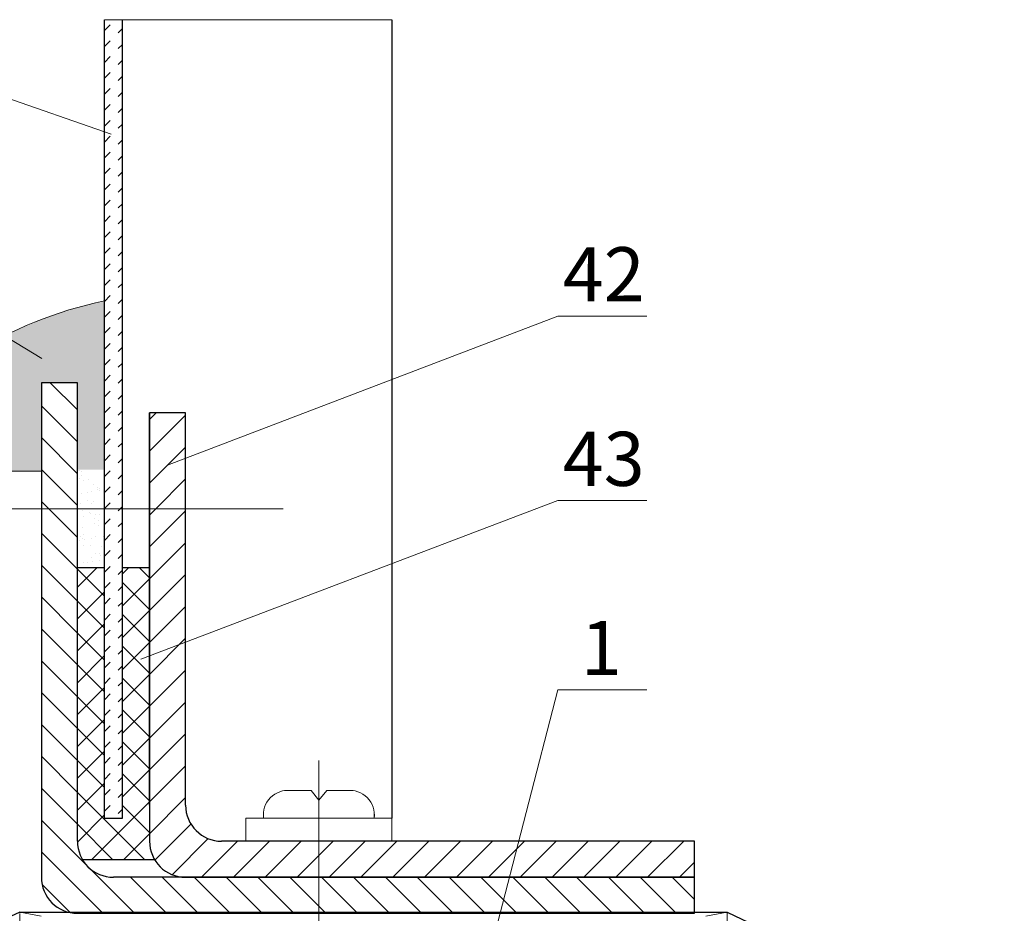
# Model space of a CAD drawing. Units: millimetres. Extents: x -707 to 4314, y -1282 to 800.
# Drawn here: x 2719 to 2773, y 589 to 639 of the extents above; entities that cross this region are included whole.
import ezdxf

# ---------------------------------------------------------------- set-up
doc = ezdxf.new("R2010")
doc.units = ezdxf.units.MM
doc.linetypes.add('ACAD_ISO03W100', pattern=[30, 12, -18])
for name, color, linetype, lineweight in [('Вспомогат. линии', 130, 'Continuous', 13), ('Механическое крепление', 244, 'Continuous', 15), ('Надписи', 180, 'Continuous', 13), ('Стены', 14, 'Continuous', 30)]:
    doc.layers.add(name, color=color, linetype=linetype, lineweight=lineweight)
doc.layers.add('Штрих доски', color=7, linetype='Continuous', lineweight=9, true_color=0xffc49f)
doc.styles.get("Standard").update_dxf_attribs({"font": 'TIMES.TTF'})

msp = doc.modelspace()

# ---------------------------------------------------------------- hatches: boundary and pattern name
at = {"layer": 'Штрих доски', "linetype": 'Continuous', "ltscale": 100}
msp.add_hatch(color=0, dxfattribs=at).paths.add_polyline_path([(2723.367, 623.29, 0.087401), (2715.867, 620.269), (2716.867, 620.269), (2716.867, 613.842), (2719.867, 613.842), (2719.867, 618.742), (2721.867, 618.742), (2721.867, 613.92), (2723.367, 613.92)])

# ---------------------------------------------------------------- linework, layer by layer
at = {"layer": 'Вспомогат. линии', "color": 0, "linetype": 'Continuous', "ltscale": 100}
msp.add_line((2723.367, 638.887), (2739.305, 638.887), dxfattribs=at)
at = {"layer": 'Вспомогат. линии', "color": 0, "linetype": 'ACAD_ISO03W100', "ltscale": 0.1}
for p, q in [((2718.674, 589.373), (2757.906, 582.109)), ((2757.906, 589.373), (2718.674, 582.109)), ((2718.674, 589.373), (2757.906, 589.373)), ((2718.674, 582.109), (2718.674, 589.373)), ((2757.906, 589.373), (2757.906, 582.109))]:
    msp.add_line(p, q, dxfattribs=at)
at = {"layer": 'Механическое крепление', "color": 0, "linetype": 'Continuous', "ltscale": 100}
for p, q in [((2711.394, 611.755), (2733.279, 611.755)), ((2735.26, 597.785), (2735.26, 575.9)), ((2734.829, 596.12), (2733.356, 596.12)), ((2734.829, 596.12), (2735.26, 595.58)), ((2735.26, 595.58), (2735.694, 596.12)), ((2737.165, 596.12), (2735.694, 596.12)), ((2732.195, 594.969), (2732.195, 594.581)), ((2738.326, 594.581), (2738.326, 594.969)), ((2739.305, 594.581), (2731.215, 594.581)), ((2731.215, 594.581), (2731.215, 593.312)), ((2732.195, 594.581), (2738.326, 594.581)), ((2739.305, 593.312), (2739.305, 594.581)), ((2731.215, 593.312), (2739.305, 593.312))]:
    msp.add_line(p, q, dxfattribs=at)
at = {"layer": 'Надписи', "color": 0}
for p, q in [((2723.746, 632.533), (2707.86, 638.044)), ((2719.892, 620.099), (2707.86, 627.329)), ((2726.867, 614.176), (2748.524, 622.448)), ((2748.524, 622.448), (2753.45, 622.448)), ((2725.393, 603.417), (2748.524, 612.206)), ((2748.524, 612.206), (2753.45, 612.206)), ((2742.087, 576.882), (2748.524, 601.718)), ((2748.524, 601.718), (2753.45, 601.718))]:
    msp.add_line(p, q, dxfattribs=at)
at = {"layer": 'Стены', "color": 0, "linetype": 'Continuous', "ltscale": 100}
for p, q in [((2723.367, 594.581), (2723.367, 638.887)), ((2724.367, 594.581), (2724.367, 638.887)), ((2739.305, 638.887), (2739.305, 594.581)), ((2719.867, 618.742), (2719.867, 591.312)), ((2721.867, 618.742), (2719.867, 618.742)), ((2721.867, 593.312), (2721.867, 618.742)), ((2727.867, 617.083), (2725.867, 617.083)), ((2725.867, 617.083), (2725.867, 593.312)), ((2725.867, 595.312), (2725.867, 617.083)), ((2727.867, 595.312), (2727.867, 617.083)), ((2723.367, 608.482), (2721.867, 608.482)), ((2725.867, 608.482), (2724.367, 608.482)), ((2723.367, 594.581), (2724.367, 594.581)), ((2756.103, 593.312), (2729.867, 593.312)), ((2756.103, 591.312), (2756.103, 593.312)), ((2722.139, 592.305), (2726.139, 592.305)), ((2756.103, 591.312), (2723.867, 591.312)), ((2727.867, 591.312), (2756.103, 591.312)), ((2756.103, 589.312), (2756.103, 591.312)), ((2718.674, 589.373), (2702.684, 582.109)), ((2718.674, 589.373), (2757.906, 589.373)), ((2757.906, 589.373), (2773.286, 582.109)), ((2721.867, 589.312), (2756.103, 589.312)), ((2751.929, 589.312), (2724.041, 589.312))]:
    msp.add_line(p, q, dxfattribs=at)
for centre in [(2729.867, 595.312), (2723.867, 593.312), (2727.867, 593.312), (2721.867, 591.312)]:
    msp.add_arc(centre, 2, 180, 270, dxfattribs=at)
at = {"layer": 'Штрих доски', "color": 0, "linetype": 'Continuous', "ltscale": 100}
for p, q in [((2723.367, 638.286), (2723.687, 638.606)), ((2724.129, 638.164), (2724.367, 638.402)), ((2723.367, 637.402), (2723.687, 637.722)), ((2724.129, 637.28), (2724.367, 637.518)), ((2723.367, 636.518), (2723.687, 636.838)), ((2724.129, 636.396), (2724.367, 636.634)), ((2723.367, 635.634), (2723.687, 635.954)), ((2724.129, 635.512), (2724.367, 635.75)), ((2723.367, 634.75), (2723.687, 635.07)), ((2724.129, 634.628), (2724.367, 634.866)), ((2723.367, 633.866), (2723.687, 634.186)), ((2724.129, 633.744), (2724.367, 633.982)), ((2723.367, 632.982), (2723.687, 633.303)), ((2724.129, 632.861), (2724.367, 633.098)), ((2723.367, 632.098), (2723.687, 632.419)), ((2724.129, 631.977), (2724.367, 632.215)), ((2723.367, 631.215), (2723.687, 631.535)), ((2724.129, 631.093), (2724.367, 631.331)), ((2723.367, 630.331), (2723.687, 630.651)), ((2724.129, 630.209), (2724.367, 630.447)), ((2723.367, 629.447), (2723.687, 629.767)), ((2724.129, 629.325), (2724.367, 629.563)), ((2723.367, 628.563), (2723.687, 628.883)), ((2724.129, 628.441), (2724.367, 628.679)), ((2723.367, 627.679), (2723.687, 627.999)), ((2724.129, 627.557), (2724.367, 627.795)), ((2723.367, 626.795), (2723.687, 627.115)), ((2724.129, 626.673), (2724.367, 626.911)), ((2723.367, 625.911), (2723.687, 626.231)), ((2724.129, 625.79), (2724.367, 626.027)), ((2723.367, 625.027), (2723.687, 625.348)), ((2724.129, 624.906), (2724.367, 625.143)), ((2723.367, 624.143), (2723.687, 624.464)), ((2724.129, 624.022), (2724.367, 624.26)), ((2723.367, 623.26), (2723.687, 623.58)), ((2724.129, 623.138), (2724.367, 623.376)), ((2723.367, 622.376), (2723.687, 622.696)), ((2724.129, 622.254), (2724.367, 622.492)), ((2723.367, 621.492), (2723.687, 621.812)), ((2724.129, 621.37), (2724.367, 621.608)), ((2723.367, 620.608), (2723.687, 620.928)), ((2724.129, 620.486), (2724.367, 620.724)), ((2723.367, 619.724), (2723.687, 620.044)), ((2724.129, 619.602), (2724.367, 619.84)), ((2723.367, 618.84), (2723.687, 619.16)), ((2724.129, 618.718), (2724.367, 618.956)), ((2721.867, 617.236), (2720.36, 618.742)), ((2723.367, 617.956), (2723.687, 618.276)), ((2724.129, 617.835), (2724.367, 618.072)), ((2721.867, 615.468), (2719.867, 617.468)), ((2723.367, 617.072), (2723.687, 617.393)), ((2724.129, 616.951), (2724.367, 617.189)), ((2725.867, 616.711), (2726.238, 617.083)), ((2725.867, 614.944), (2727.867, 616.944)), ((2723.367, 616.189), (2723.687, 616.509)), ((2724.129, 616.067), (2724.367, 616.305)), ((2721.867, 613.7), (2719.867, 615.7)), ((2723.367, 615.305), (2723.687, 615.625)), ((2724.129, 615.183), (2724.367, 615.421)), ((2725.867, 613.176), (2727.867, 615.176)), ((2723.367, 614.421), (2723.687, 614.741)), ((2724.129, 614.299), (2724.367, 614.537)), ((2716.867, 613.842), (2719.867, 613.842)), ((2721.867, 611.932), (2719.867, 613.932)), ((2721.937, 613.895), (2721.937, 613.895)), ((2721.979, 613.888), (2721.979, 613.888)), ((2722.006, 613.438), (2722.006, 613.438)), ((2722.071, 613.804), (2722.071, 613.804)), ((2722.072, 613.589), (2722.072, 613.589)), ((2722.506, 613.405), (2722.506, 613.405)), ((2723.351, 613.583), (2723.351, 613.583)), ((2723.367, 613.537), (2723.687, 613.857)), ((2724.129, 613.415), (2724.367, 613.653)), ((2726.214, 611.755), (2727.867, 613.408)), ((2722.217, 613.304), (2722.217, 613.304)), ((2722.748, 613.12), (2722.748, 613.12)), ((2723.004, 612.949), (2723.004, 612.949)), ((2723.096, 612.865), (2723.096, 612.865)), ((2723.367, 612.653), (2723.687, 612.973)), ((2722.104, 612.625), (2722.104, 612.625)), ((2722.398, 612.661), (2722.398, 612.661)), ((2722.658, 612.695), (2722.658, 612.695)), ((2722.976, 612.82), (2722.976, 612.82)), ((2723.065, 612.749), (2723.065, 612.749)), ((2724.129, 612.531), (2724.367, 612.769)), ((2720.276, 611.755), (2719.867, 612.165)), ((2722.028, 612.028), (2722.028, 612.028)), ((2722.41, 612.186), (2722.41, 612.186)), ((2722.621, 612.052), (2722.621, 612.052)), ((2722.78, 612.156), (2722.78, 612.156)), ((2723.367, 611.769), (2723.687, 612.089)), ((2724.237, 611.755), (2724.367, 611.885)), ((2721.867, 610.165), (2720.276, 611.755)), ((2722.135, 611.662), (2722.135, 611.662)), ((2722.18, 611.338), (2722.18, 611.338)), ((2722.526, 611.571), (2722.526, 611.571)), ((2722.618, 611.487), (2722.618, 611.487)), ((2722.859, 611.427), (2722.859, 611.427)), ((2723.119, 611.461), (2723.119, 611.461)), ((2724.129, 611.647), (2724.237, 611.755)), ((2725.867, 611.408), (2726.214, 611.755)), ((2725.867, 609.64), (2727.867, 611.64)), ((2722.167, 610.698), (2722.167, 610.698)), ((2722.811, 611.193), (2722.811, 611.193)), ((2722.814, 610.934), (2722.814, 610.934)), ((2723.025, 610.8), (2723.025, 610.8)), ((2723.053, 611.088), (2723.053, 611.088)), ((2723.367, 610.885), (2723.687, 611.205)), ((2724.129, 610.763), (2724.367, 611.001)), ((2721.867, 608.397), (2719.867, 610.397)), ((2722.047, 610.194), (2722.047, 610.194)), ((2722.227, 610.313), (2722.227, 610.313)), ((2722.843, 610.23), (2722.843, 610.23)), ((2723.32, 610.193), (2723.32, 610.193)), ((2723.367, 610.001), (2723.687, 610.322)), ((2721.974, 610.016), (2721.974, 610.016)), ((2722.14, 610.109), (2722.14, 610.109)), ((2722.198, 609.735), (2722.198, 609.735)), ((2722.234, 610.05), (2722.234, 610.05)), ((2722.575, 609.711), (2722.575, 609.711)), ((2722.641, 610.104), (2722.641, 610.104)), ((2723.218, 609.682), (2723.218, 609.682)), ((2724.129, 609.88), (2724.367, 610.117)), ((2725.867, 607.873), (2727.867, 609.873)), ((2721.871, 609.545), (2721.871, 609.545)), ((2722.631, 609.061), (2722.631, 609.061)), ((2722.874, 609.266), (2722.874, 609.266)), ((2723.072, 609.255), (2723.072, 609.255)), ((2723.164, 609.17), (2723.164, 609.17)), ((2723.367, 609.117), (2723.687, 609.438)), ((2724.129, 608.996), (2724.367, 609.234)), ((2721.867, 606.629), (2719.867, 608.629)), ((2722.23, 608.772), (2722.23, 608.772)), ((2722.435, 608.782), (2722.435, 608.782)), ((2722.695, 608.817), (2722.695, 608.817)), ((2723.102, 608.87), (2723.102, 608.87)), ((2723.367, 608.234), (2723.687, 608.554)), ((2721.867, 607.408), (2722.941, 608.482)), ((2723.367, 606.897), (2721.867, 608.397)), ((2724.129, 608.112), (2724.367, 608.35)), ((2724.367, 608.14), (2724.709, 608.482)), ((2725.867, 607.932), (2725.317, 608.482)), ((2725.843, 608.482), (2725.867, 608.459)), ((2725.867, 606.105), (2727.867, 608.105)), ((2723.367, 607.35), (2723.687, 607.67)), ((2724.129, 607.228), (2724.367, 607.466)), ((2724.367, 606.373), (2725.867, 607.873)), ((2725.867, 606.165), (2724.367, 607.665)), ((2721.867, 604.861), (2719.867, 606.861)), ((2721.867, 605.64), (2723.367, 607.14)), ((2723.367, 605.129), (2721.867, 606.629)), ((2723.367, 606.466), (2723.687, 606.786)), ((2724.129, 606.344), (2724.367, 606.582)), ((2725.867, 604.337), (2727.867, 606.337)), ((2723.367, 605.582), (2723.687, 605.902)), ((2724.367, 604.605), (2725.867, 606.105)), ((2725.867, 604.397), (2724.367, 605.897)), ((2721.867, 603.873), (2723.367, 605.373)), ((2724.129, 605.46), (2724.367, 605.698)), ((2721.867, 603.094), (2719.867, 605.094)), ((2723.367, 603.361), (2721.867, 604.861)), ((2723.367, 604.698), (2723.687, 605.018)), ((2724.129, 604.576), (2724.367, 604.814)), ((2723.367, 603.814), (2723.687, 604.134)), ((2724.367, 602.837), (2725.867, 604.337)), ((2725.867, 602.629), (2724.367, 604.129)), ((2725.867, 602.569), (2727.867, 604.569)), ((2721.867, 602.105), (2723.367, 603.605)), ((2724.129, 603.692), (2724.367, 603.93)), ((2721.867, 601.326), (2719.867, 603.326)), ((2723.367, 601.594), (2721.867, 603.094)), ((2723.367, 602.93), (2723.687, 603.25)), ((2724.129, 602.809), (2724.367, 603.046)), ((2724.367, 601.069), (2725.867, 602.569)), ((2725.867, 600.801), (2727.867, 602.801)), ((2723.367, 602.046), (2723.687, 602.367)), ((2724.129, 601.925), (2724.367, 602.162)), ((2725.867, 600.861), (2724.367, 602.361)), ((2721.867, 599.558), (2719.867, 601.558)), ((2721.867, 600.337), (2723.367, 601.837)), ((2723.367, 601.162), (2723.687, 601.483)), ((2723.367, 599.826), (2721.867, 601.326)), ((2724.129, 601.041), (2724.367, 601.279)), ((2725.867, 599.034), (2727.867, 601.034)), ((2723.367, 600.279), (2723.687, 600.599)), ((2724.129, 600.157), (2724.367, 600.395)), ((2724.367, 599.301), (2725.867, 600.801)), ((2725.867, 599.094), (2724.367, 600.594)), ((2721.867, 597.79), (2719.867, 599.79)), ((2721.867, 598.569), (2723.367, 600.069)), ((2723.367, 598.058), (2721.867, 599.558)), ((2723.367, 599.395), (2723.687, 599.715)), ((2724.129, 599.273), (2724.367, 599.511)), ((2725.867, 597.266), (2727.867, 599.266)), ((2723.367, 598.511), (2723.687, 598.831)), ((2724.367, 597.534), (2725.867, 599.034)), ((2725.867, 597.326), (2724.367, 598.826)), ((2721.867, 596.801), (2723.367, 598.301)), ((2724.129, 598.389), (2724.367, 598.627)), ((2721.867, 596.023), (2719.867, 598.023)), ((2723.367, 596.29), (2721.867, 597.79)), ((2723.367, 597.627), (2723.687, 597.947)), ((2724.129, 597.505), (2724.367, 597.743)), ((2723.367, 596.743), (2723.687, 597.063)), ((2724.367, 595.766), (2725.867, 597.266)), ((2725.867, 595.558), (2724.367, 597.058)), ((2725.867, 595.498), (2727.867, 597.498)), ((2721.867, 595.034), (2723.367, 596.534)), ((2724.129, 596.621), (2724.367, 596.859)), ((2721.867, 594.255), (2719.867, 596.255)), ((2725.584, 592.305), (2721.867, 596.023)), ((2723.367, 595.859), (2723.687, 596.179)), ((2724.129, 595.737), (2724.367, 595.975)), ((2722.674, 592.305), (2725.867, 595.498)), ((2725.867, 593.73), (2727.867, 595.73)), ((2723.367, 594.975), (2723.687, 595.296)), ((2724.129, 594.854), (2724.367, 595.091)), ((2725.867, 593.79), (2724.367, 595.29)), ((2722.387, 591.967), (2719.867, 594.487)), ((2721.867, 593.266), (2723.367, 594.766)), ((2723.816, 592.305), (2721.867, 594.255)), ((2726.165, 592.261), (2728.165, 594.261)), ((2724.441, 592.305), (2725.867, 593.73)), ((2727.126, 591.454), (2729.126, 593.454)), ((2728.752, 591.312), (2730.752, 593.312)), ((2730.52, 591.312), (2732.52, 593.312)), ((2732.287, 591.312), (2734.287, 593.312)), ((2735.26, 592.517), (2736.055, 593.312)), ((2735.823, 591.312), (2737.823, 593.312)), ((2737.591, 591.312), (2739.591, 593.312)), ((2739.358, 591.312), (2741.358, 593.312)), ((2741.126, 591.312), (2743.126, 593.312)), ((2742.894, 591.312), (2744.894, 593.312)), ((2744.662, 591.312), (2746.662, 593.312)), ((2746.429, 591.312), (2748.429, 593.312)), ((2748.197, 591.312), (2750.197, 593.312)), ((2749.965, 591.312), (2751.965, 593.312)), ((2751.733, 591.312), (2753.733, 593.312)), ((2753.501, 591.312), (2755.501, 593.312)), ((2723.213, 589.373), (2719.867, 592.719)), ((2734.055, 591.312), (2735.26, 592.517)), ((2755.268, 591.312), (2756.103, 592.147)), ((2724.98, 589.373), (2722.521, 591.832)), ((2726.748, 589.373), (2724.809, 591.312)), ((2728.516, 589.373), (2726.577, 591.312)), ((2730.284, 589.373), (2728.345, 591.312)), ((2732.051, 589.373), (2730.113, 591.312)), ((2733.819, 589.373), (2731.88, 591.312)), ((2735.26, 589.7), (2733.648, 591.312)), ((2737.355, 589.373), (2735.416, 591.312)), ((2739.123, 589.373), (2737.184, 591.312)), ((2740.89, 589.373), (2738.951, 591.312)), ((2742.658, 589.373), (2740.719, 591.312)), ((2744.426, 589.373), (2742.487, 591.312)), ((2746.194, 589.373), (2744.255, 591.312)), ((2747.961, 589.373), (2746.022, 591.312)), ((2749.729, 589.373), (2747.79, 591.312)), ((2751.497, 589.373), (2749.558, 591.312)), ((2753.265, 589.373), (2751.326, 591.312)), ((2755.032, 589.373), (2753.094, 591.312)), ((2756.103, 590.07), (2754.861, 591.312)), ((2721.445, 589.373), (2719.907, 590.911)), ((2735.587, 589.373), (2735.26, 589.7)), ((2756.686, 589.35), (2756.686, 589.35))]:
    msp.add_line(p, q, dxfattribs=at)
for centre, radius, start, end in [((2728.192, 600.49), 23.305, 101.95, 121.93), ((2733.538, 594.775), 1.357, 82.284, 188.2021), ((2736.983, 594.775), 1.357, 351.7979, 97.716)]:
    msp.add_arc(centre, radius, start, end, dxfattribs=at)

# ---------------------------------------------------------------- texts
at = {"layer": 'Надписи', "color": 0, "linetype": 'Continuous'}
for s, p in [('42', (2748.79, 623.266)), ('43', (2748.79, 613.024)), ('1', (2749.795, 602.535))]:
    msp.add_text(s, height=3, dxfattribs=at).set_placement(p)

doc.saveas('drawing.dxf')
